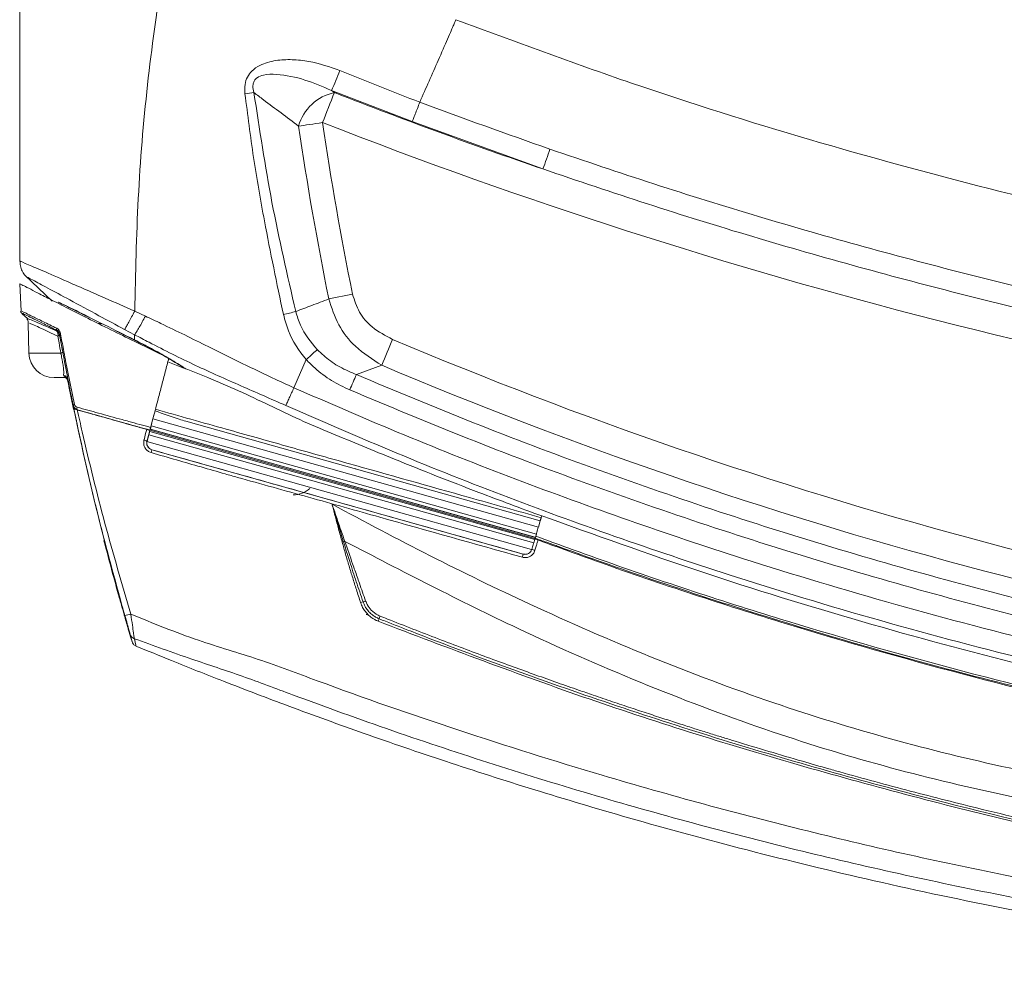
# Model space of a CAD drawing. Units: inches. Extents: x 3 to 116, y 2 to 76.
# Drawn here: x 79 to 83, y 55 to 59 of the extents above; entities that cross this region are included whole.
import ezdxf

# ---------------------------------------------------------------- set-up
doc = ezdxf.new("R2010")
doc.units = ezdxf.units.IN
doc.header["$MEASUREMENT"] = 0

msp = doc.modelspace()

# ---------------------------------------------------------------- linework, layer by layer
at = {"color": 7, "linetype": 'Continuous', "lineweight": 15, "ltscale": 7}
for p, q in [((79.134153, 60.101086), (79.134153, 57.778567)), ((80.497228, 58.527), (80.509548, 58.517876)), ((80.850187, 58.390704), (80.497228, 58.527)), ((81.421909, 58.183663), (80.850187, 58.390705)), ((79.155055, 57.719116), (79.27457, 57.605115)), ((79.134157, 57.681213), (79.138975, 57.561325)), ((79.636198, 57.561728), (79.682652, 57.539989)), ((79.144371, 57.550278), (79.166498, 57.529309)), ((79.145423, 57.551457), (79.144812, 57.551647)), ((79.169982, 57.509323), (79.173415, 57.378207)), ((79.474204, 57.507336), (79.492778, 57.507336)), ((79.632735, 57.436259), (79.552861, 57.476086)), ((79.635738, 57.458607), (79.592113, 57.481618)), ((79.319033, 57.395017), (79.307063, 57.460755)), ((79.307063, 57.460755), (79.30776, 57.456686)), ((79.635558, 57.436272), (79.635725, 57.458524)), ((79.635939, 57.429227), (79.785595, 57.356915)), ((79.321287, 57.382722), (79.319033, 57.395017)), ((79.328635, 57.343682), (79.321287, 57.382722)), ((79.324109, 57.39588), (79.326431, 57.3835)), ((79.333994, 57.344571), (79.372907, 57.153192)), ((80.332372, 57.22703), (80.386727, 57.350211)), ((80.716761, 57.325318), (80.605733, 57.284542)), ((79.283378, 57.271086), (79.332526, 57.271086)), ((79.348462, 57.231542), (79.367975, 57.133531)), ((79.366217, 57.152157), (79.366432, 57.152157)), ((79.370096, 57.134253), (79.369802, 57.134253)), ((79.724928, 57.12583), (79.71568, 57.090547)), ((79.724928, 57.12583), (79.725167, 57.126746)), ((79.71568, 57.090547), (79.703951, 57.045802)), ((79.71568, 57.090547), (81.402118, 56.616861)), ((81.410375, 56.644404), (79.859326, 57.080062)), ((79.701921, 57.036017), (79.698117, 57.021505)), ((79.70256, 57.040999), (79.699521, 57.028901)), ((79.701415, 57.036127), (79.699521, 57.028901)), ((79.701921, 57.036017), (79.701415, 57.036127)), ((81.386468, 56.562861), (79.701921, 57.036017)), ((81.387399, 56.567762), (79.70256, 57.040999)), ((79.703951, 57.045802), (79.702683, 57.040964)), ((79.702683, 57.040964), (81.387399, 56.567762)), ((79.704457, 57.045691), (79.703951, 57.045802)), ((79.703951, 57.045802), (81.388835, 56.572552)), ((79.704457, 57.045691), (79.708261, 57.060203)), ((81.38934, 56.572441), (79.704457, 57.045691)), ((79.708261, 57.060203), (81.393649, 56.586812)), ((79.699485, 57.028764), (79.689849, 56.992085)), ((79.699485, 57.028764), (79.689871, 56.992085)), ((79.698117, 57.021505), (81.38216, 56.54849)), ((79.699521, 57.028901), (79.699485, 57.028764)), ((79.689861, 56.992048), (79.689695, 56.991379)), ((81.372671, 56.518665), (79.689695, 56.991379)), ((79.689849, 56.992085), (79.689871, 56.992085)), ((79.710777, 56.955595), (79.710736, 56.955595)), ((79.710777, 56.955595), (81.336042, 56.499091)), ((80.601646, 56.87339), (80.600401, 56.871909)), ((81.416589, 56.665885), (81.414383, 56.658523)), ((81.416589, 56.665885), (81.4169, 56.666908)), ((81.402118, 56.616861), (81.410375, 56.644404)), ((81.38216, 56.54849), (81.386468, 56.562861)), ((81.385972, 56.563), (81.387399, 56.567762)), ((81.387399, 56.567762), (81.388835, 56.572552)), ((81.38934, 56.572441), (81.388835, 56.572552)), ((81.393649, 56.586812), (81.38934, 56.572441)), ((79.501622, 56.557763), (79.503882, 56.549458)), ((79.501808, 56.557763), (79.501622, 56.557763)), ((81.372671, 56.518665), (81.372886, 56.51935)), ((81.335842, 56.499091), (81.336042, 56.499091)), ((81.335842, 56.499091), (81.343982, 56.498231)), ((81.343955, 56.497973), (81.344153, 56.497973)), ((80.652651, 56.234151), (80.652423, 56.234151))]:
    msp.add_line(p, q, dxfattribs=at)
at = {"color": 7, "linetype": 'Continuous', "lineweight": 15, "ltscale": 49}
for p, q in [((80.589119, 57.636519), (80.485336, 57.615389)), ((79.689871, 56.992085), (79.689861, 56.992048)), ((81.402118, 56.616861), (81.401946, 56.616284))]:
    msp.add_line(p, q, dxfattribs=at)
at = {"color": 8, "linetype": 'Continuous', "lineweight": 15, "ltscale": 7}
for p, q in [((79.173415, 57.378207), (79.312714, 57.378207)), ((79.369035, 57.133729), (79.34352, 57.255662)), ((79.592999, 56.228812), (79.591282, 56.229496)), ((80.651193, 56.234647), (80.649591, 56.235192))]:
    msp.add_line(p, q, dxfattribs=at)
at = {"color": 7, "linetype": 'Continuous', "lineweight": 15, "ltscale": 7, "flags": 128}
msp.add_lwpolyline([(80.457925, 58.386578), (80.443381, 58.384442), (80.428982, 58.382327), (80.414867, 58.380253), (80.401172, 58.37824), (80.388029, 58.376307), (80.375564, 58.374473), (80.363897, 58.372756), (80.353141, 58.371172)], dxfattribs=at)
at = {"color": 7, "linetype": 'Continuous', "lineweight": 15, "ltscale": 49}
for centre, radius, start, end in [((78.854571, 59.26719), 1.801723, 335.743415, 338.746265), ((81.797534, 45.444697), 13.175842, 97.1493446, 97.3212327), ((80.55233, 58.315537), 0.206813, 101.938697, 164.394638), ((100.317683, 50.654034), 21.312021, 158.3468904, 158.7261805), ((88.865976, 79.917486), 22.973315, 248.6696334, 251.0931207), ((94.210037, 60.40545), 14.005423, 188.3517194, 191.490937), ((94.209879, 60.40545), 13.899356, 188.3517194, 191.490937), ((78.490565, 59.280626), 3.129873, 339.483224, 341.170345), ((79.780022, 59.697658), 2.20974, 283.259016, 284.702484), ((79.307573, 57.484194), 0.013214, 166.755433, 208.532861), ((79.281867, 57.451795), 0.026351, 10.696534, 55.659455), ((79.272799, 57.459082), 0.027968, 345.685688, 31.159856), ((79.298536, 57.463633), 0.011547, 276.776173, 323.015605), ((79.204863, 58.054127), 0.602109, 279.772508, 280.232076), ((107.701544, 46.046166), 29.247184, 157.0754164, 157.3159527), ((79.310314, 57.393159), 0.015144, 279.116382, 316.435443), ((79.300472, 57.519589), 0.125947, 278.474961, 280.817256), ((79.312378, 57.45907), 0.076865, 276.656182, 280.534313), ((79.283378, 57.381086), 0.11, 181.5, 270), ((79.317442, 57.42769), 0.08475, 277.589569, 281.262676), ((79.316621, 57.254347), 0.028391, 11.748356, 73.05647), ((64.8618, 63.943866), 17.094386, 336.8281978, 337.0727487), ((79.395602, 57.158198), 0.03, 191.617825, 246.812408), ((79.361686, 57.202586), 0.050653, 275.375923, 282.799042), ((79.673958, 56.974691), 0.023559, 47.586217, 83.387441), ((79.492783, 57.006566), 0.223833, 343.579423, 346.83737), ((80.621239, 56.271065), 0.290856, 104.286255, 105.453826), ((80.2639, 57.388921), 0.883422, 288.859487, 289.273067), ((81.358882, 56.434162), 0.08631, 70.80449, 80.788419), ((79.49388, 57.005166), 1.910219, 344.208186, 344.637189), ((80.688313, 56.094385), 0.202754, 105.150515, 108.361271), ((80.428665, 56.90205), 0.64591, 288.659766, 289.710208), ((79.587602, 56.323769), 0.092795, 273.099131, 289.805263), ((79.068953, 56.881103), 1.766368, 337.89192, 338.294826), ((85.463467, 54.319044), 5.122341, 158.260166, 158.391313), ((79.643834, 56.156143), 0.028471, 196.79858, 250.894888)]:
    msp.add_arc(centre, radius, start, end, dxfattribs=at)
at = {"color": 8, "linetype": 'Continuous', "lineweight": 15, "ltscale": 49}
for centre, radius, start, end in [((88.865615, 79.917462), 23.114243, 248.6696307, 262.6668457), ((88.384659, 75.475863), 19.580995, 247.0972226, 262.7552776), ((88.384888, 75.475861), 19.703867, 247.0972226, 262.8000254), ((79.396903, 57.138253), 0.013524, 165.086441, 214.158105)]:
    msp.add_arc(centre, radius, start, end, dxfattribs=at)
at = {"color": 7, "linetype": 'Continuous', "lineweight": 15, "ltscale": 49}
for centre, major_axis, ratio, start_param, end_param in [((79.716186, 57.090437), (0.007925, 0.030233), 0.01653942, 1.57147343, 3.14226977), ((79.690192, 56.991271), (0.007925, 0.030233), 0.01653942, 0.00067712, 1.54943333), ((79.718889, 56.984478), (0.00361, 0.029782), 0.99994708, 1.45927061, 2.9883882), ((80.329027, 56.867891), (0.0879, 0.066138), 0.99995685, 4.06731812, 4.80224764), ((81.402624, 56.61675), (0.008976, 0.029938), 0.01650572, 1.59129448, 3.14284665), ((81.344154, 56.527973), (0.00361, 0.029782), 0.99994708, 2.9883882, 4.5175058), ((81.373185, 56.518552), (0.008976, 0.029938), 0.01650572, 0.001254, 1.54908973)]:
    msp.add_ellipse(centre, major_axis=major_axis, ratio=ratio, start_param=start_param, end_param=end_param, dxfattribs=at)
at = {"color": 7, "linetype": 'Continuous', "lineweight": 15, "ltscale": 7}
for points, knots in [([(79.636183, 57.561715), (79.639775, 57.726223), (79.646991, 58.056779), (79.687103, 58.549956), (79.733308, 58.876468), (79.75625, 59.038586)], [0, 0, 0, 0, 0.33280536, 0.66872605, 1, 1, 1, 1]), ([(85.915347, 57.627739), (85.864864, 57.633091), (85.545784, 57.666918), (84.96152, 57.760242), (84.163891, 57.909429), (83.371822, 58.093075), (82.586258, 58.308179), (81.80752, 58.552799), (81.296913, 58.742014), (81.041366, 58.836713)], [0, 0, 0, 0, 0.03025096, 0.19120208, 0.35234271, 0.51378535, 0.67554589, 0.83761821, 1, 1, 1, 1]), ([(80.118508, 58.51312), (80.117818, 58.526758), (80.116554, 58.551742), (80.127774, 58.586533), (80.149752, 58.616235), (80.191506, 58.644035), (80.252317, 58.66012), (80.325145, 58.663502), (80.420722, 58.654143), (80.489008, 58.629931), (80.533748, 58.614068)], [0, 0, 0, 0, 0.07880598, 0.14436087, 0.2094793, 0.29486316, 0.44063536, 0.58078641, 0.72534115, 1, 1, 1, 1]), ([(80.497228, 58.527), (80.458767, 58.543641), (80.380716, 58.57741), (80.278968, 58.598601), (80.208137, 58.598698), (80.175455, 58.587341), (80.162908, 58.575498), (80.156411, 58.564978), (80.153831, 58.555589), (80.152678, 58.538725), (80.155407, 58.527561), (80.157721, 58.518098)], [0, 0, 0, 0, 0.30145013, 0.61175553, 0.75787048, 0.83170228, 0.8653828, 0.88158258, 0.91976995, 0.93198915, 1, 1, 1, 1]), ([(80.533748, 58.614068), (80.649899, 58.567066), (80.76605, 58.520063), (80.883309, 58.475948), (80.88331, 58.475947)], [0, 0, 0, 0, 0.99999372, 1, 1, 1, 1]), ([(80.286834, 57.546822), (80.258183, 57.683149), (80.210243, 57.911256), (80.153973, 58.233575), (80.130335, 58.419894), (80.118508, 58.51312)], [0, 0, 0, 0, 0.42599831, 0.71279481, 1, 1, 1, 1]), ([(80.157721, 58.518098), (80.18199, 58.357514), (80.230616, 58.035769), (80.304064, 57.71896), (80.340854, 57.560272)], [0, 0, 0, 0, 0.499103769, 1, 1, 1, 1]), ([(80.353141, 58.371172), (80.30179, 58.409522), (80.236481, 58.458296), (80.171589, 58.507568), (80.157721, 58.518098)], [0, 0, 0, 0, 0.786284977, 1, 1, 1, 1]), ([(80.883311, 58.47595), (80.883312, 58.47595), (81.072257, 58.404926), (81.262596, 58.337684), (81.452935, 58.270442)], [0, 0, 0, 0, 0.0000039, 1, 1, 1, 1]), ([(79.134355, 57.777936), (79.135089, 57.769697), (79.136484, 57.754057), (79.145196, 57.733746), (79.154004, 57.719802), (79.160319, 57.713441), (79.162228, 57.711518)], [0, 0, 0, 0, 0.3344743, 0.63491146, 0.88963891, 1, 1, 1, 1]), ([(79.134846, 57.68085), (79.134618, 57.680976), (79.132401, 57.682195), (79.141157, 57.677703), (79.16235, 57.666816), (79.200515, 57.647236), (79.257556, 57.617907), (79.335095, 57.57849), (79.428928, 57.531248), (79.530607, 57.480664), (79.600868, 57.446353), (79.635939, 57.429227)], [0, 0, 0, 0, 0.0112828, 0.10983124, 0.21068845, 0.31755176, 0.43684022, 0.57729058, 0.71911786, 0.85979548, 1, 1, 1, 1]), ([(79.446653, 57.529387), (79.431732, 57.536892), (79.396023, 57.554852), (79.345493, 57.579899), (79.315881, 57.593937), (79.3008, 57.601086)], [0, 0, 0, 0, 0.26046813, 0.62338086, 1, 1, 1, 1]), ([(79.302303, 57.601086), (79.330263, 57.587804), (79.386086, 57.561288), (79.504664, 57.501409), (79.590874, 57.458496), (79.635547, 57.436259)], [0, 0, 0, 0, 0.325926711, 0.650697719, 1, 1, 1, 1]), ([(80.340854, 57.560272), (80.364094, 57.569087), (80.41228, 57.587364), (80.460416, 57.60583), (80.485336, 57.615389)], [0, 0, 0, 0, 0.48230616, 1, 1, 1, 1]), ([(80.716761, 57.325318), (80.676574, 57.350666), (80.602827, 57.39718), (80.522439, 57.500209), (80.497772, 57.576783), (80.485336, 57.615389)], [0, 0, 0, 0, 0.37255275, 0.68366818, 1, 1, 1, 1]), ([(80.589119, 57.636519), (80.597609, 57.609346), (80.614574, 57.555048), (80.676744, 57.484026), (80.733124, 57.45473), (80.764351, 57.438505)], [0, 0, 0, 0, 0.30888858, 0.61722904, 1, 1, 1, 1]), ([(79.136738, 57.559875), (79.136882, 57.559346), (79.137307, 57.557788), (79.138631, 57.55575), (79.140095, 57.554023), (79.14121, 57.553011), (79.142131, 57.552288), (79.143172, 57.551586), (79.14364, 57.551293), (79.144253, 57.550959), (79.144417, 57.55087)], [0, 0, 0, 0, 0.05155727, 0.15169385, 0.23281066, 0.30120451, 0.38236498, 0.5214659, 0.87217327, 1, 1, 1, 1]), ([(80.340854, 57.560272), (80.346755, 57.539769), (80.364702, 57.477409), (80.406669, 57.427139), (80.434838, 57.393398)], [0, 0, 0, 0, 0.328777511, 1, 1, 1, 1]), ([(79.164248, 57.528327), (79.165666, 57.526014), (79.168882, 57.520771), (79.170602, 57.514174), (79.169919, 57.510627), (79.169892, 57.510483)], [0, 0, 0, 0, 0.43085985, 0.97697912, 1, 1, 1, 1]), ([(79.682733, 57.539929), (79.70553, 57.529252), (79.763713, 57.502003), (79.855488, 57.457498), (79.985522, 57.39304), (80.141834, 57.315504), (80.26925, 57.255068), (80.332371, 57.227031), (80.332372, 57.22703)], [0, 0, 0, 0, 0.103268745, 0.263564756, 0.42466128, 0.717550944, 0.99999678, 1, 1, 1, 1]), ([(80.386727, 57.350211), (80.386727, 57.350212), (80.354585, 57.387577), (80.312727, 57.451271), (80.293325, 57.522868), (80.286834, 57.546822)], [0, 0, 0, 0, 0.000010631, 0.665422062, 1, 1, 1, 1]), ([(79.29471, 57.487222), (79.295291, 57.486923), (79.297018, 57.486034), (79.299837, 57.484056), (79.304274, 57.479826), (79.307097, 57.475388), (79.308581, 57.472075), (79.308582, 57.472075)], [0, 0, 0, 0, 0.10596351, 0.31504558, 0.52938461, 0.99990095, 1, 1, 1, 1]), ([(79.307063, 57.460755), (79.306479, 57.46329), (79.305511, 57.467485), (79.303077, 57.471885), (79.300597, 57.475017), (79.298665, 57.476545), (79.296884, 57.4775), (79.296332, 57.477729), (79.295963, 57.477882)], [0, 0, 0, 0, 0.32655765, 0.54062121, 0.63968776, 0.88798722, 0.92516973, 1, 1, 1, 1]), ([(79.296732, 57.473553), (79.296526, 57.474713), (79.296272, 57.476147), (79.296013, 57.477603), (79.295963, 57.477882)], [0, 0, 0, 0, 0.80860237, 1, 1, 1, 1]), ([(79.308582, 57.472075), (79.308582, 57.472074), (79.308583, 57.472072), (79.309242, 57.470848), (79.310229, 57.468074), (79.311261, 57.464544), (79.311679, 57.462333), (79.311819, 57.461594)], [0, 0, 0, 0, 0.00021299, 0.00066844, 0.39207144, 0.79668859, 1, 1, 1, 1]), ([(79.312714, 57.378207), (79.310097, 57.393136), (79.305776, 57.417787), (79.301561, 57.442443), (79.299899, 57.452167)], [0, 0, 0, 0, 0.60562907, 1, 1, 1, 1]), ([(79.30776, 57.456686), (79.308693, 57.451519), (79.310559, 57.441185), (79.313742, 57.423721), (79.316568, 57.408332), (79.318461, 57.39811), (79.319033, 57.395017)], [0, 0, 0, 0, 0.25132698, 0.50265467, 0.8495474, 1, 1, 1, 1]), ([(79.311819, 57.461594), (79.313837, 57.450636), (79.317871, 57.42872), (79.32203, 57.406827), (79.324109, 57.39588)], [0, 0, 0, 0, 0.49999407, 1, 1, 1, 1]), ([(79.851933, 57.312168), (79.847123, 57.315495), (79.822951, 57.332214), (79.77121, 57.362679), (79.702294, 57.401008), (79.65474, 57.425122), (79.632748, 57.436274)], [0, 0, 0, 0, 0.078581265, 0.394894123, 0.720155904, 1, 1, 1, 1]), ([(79.635558, 57.436274), (79.660322, 57.42369), (79.710577, 57.398152), (79.781304, 57.358343), (79.831302, 57.328528), (79.854056, 57.312513), (79.857882, 57.30982)], [0, 0, 0, 0, 0.30948361, 0.62806949, 0.93746929, 1, 1, 1, 1]), ([(80.297516, 57.148914), (80.231655, 57.177879), (80.0979, 57.236703), (79.898974, 57.324039), (79.746263, 57.400866), (79.656803, 57.447497), (79.635726, 57.458524), (79.635725, 57.458524)], [0, 0, 0, 0, 0.29088803, 0.59075648, 0.90360627, 0.99999681, 1, 1, 1, 1]), ([(79.326431, 57.3835), (79.327643, 57.377003), (79.330068, 57.364008), (79.332685, 57.351051), (79.333994, 57.344571)], [0, 0, 0, 0, 0.49996987, 1, 1, 1, 1]), ([(80.434838, 57.393397), (80.453346, 57.376239), (80.491, 57.341331), (80.550514, 57.30714), (80.590157, 57.290917), (80.605733, 57.284542)], [0, 0, 0, 0, 0.36982394, 0.75238508, 1, 1, 1, 1]), ([(79.324895, 57.281506), (79.325313, 57.286475), (79.326033, 57.295013), (79.323728, 57.318035), (79.320799, 57.336852), (79.31762, 57.354585), (79.315174, 57.366891), (79.313084, 57.376505), (79.312714, 57.378207)], [0, 0, 0, 0, 0.32451638, 0.5575868, 0.73612131, 0.78552421, 0.96202561, 1, 1, 1, 1]), ([(79.366432, 57.152157), (79.359945, 57.184036), (79.346972, 57.247798), (79.334747, 57.311719), (79.328635, 57.343682)], [0, 0, 0, 0, 0.49997483, 1, 1, 1, 1]), ([(79.328635, 57.343682), (79.32973, 57.337874), (79.331958, 57.326056), (79.335028, 57.309843), (79.337821, 57.295117), (79.340443, 57.281286), (79.342767, 57.268995), (79.343862, 57.263109), (79.344417, 57.260128)], [0, 0, 0, 0, 0.14243199, 0.28984568, 0.44041081, 0.5952029, 0.79495147, 1, 1, 1, 1]), ([(79.725167, 57.126746), (79.729638, 57.143772), (79.739315, 57.180624), (79.754227, 57.237421), (79.769896, 57.297115), (79.780358, 57.336982), (79.78559, 57.356917)], [0, 0, 0, 0, 0.22247982, 0.48154194, 0.74074678, 1, 1, 1, 1]), ([(79.781084, 57.340138), (79.839682, 57.317458), (79.94482, 57.276764), (80.090402, 57.214151), (80.223531, 57.151509), (80.35796, 57.085714), (80.541848, 57.009295), (80.802277, 56.901217), (81.109239, 56.780244), (81.324915, 56.699995), (81.416589, 56.665885)], [0, 0, 0, 0, 0.10635776, 0.19083052, 0.27538809, 0.35891113, 0.44309713, 0.61154392, 0.83488621, 1, 1, 1, 1]), ([(80.577167, 57.217404), (80.550146, 57.230247), (80.495418, 57.25626), (80.432558, 57.303329), (80.398365, 57.337217), (80.386727, 57.35021), (80.386727, 57.35021)], [0, 0, 0, 0, 0.38320819, 0.77617755, 0.9999899, 1, 1, 1, 1]), ([(79.332359, 57.27187), (79.332265, 57.271897), (79.331858, 57.272011), (79.334025, 57.271128), (79.338139, 57.26749), (79.34227, 57.26181), (79.342835, 57.257129), (79.343025, 57.255553)], [0, 0, 0, 0, 0.06819055, 0.29741897, 0.55442892, 0.84998884, 1, 1, 1, 1]), ([(79.336717, 57.272855), (79.336739, 57.272857), (79.336801, 57.272862), (79.340197, 57.269956), (79.343653, 57.264982), (79.343922, 57.260983), (79.343991, 57.259948)], [0, 0, 0, 0, 0.18786931, 0.52966681, 0.87824934, 1, 1, 1, 1]), ([(79.344417, 57.260128), (79.348159, 57.241277), (79.355309, 57.205254), (79.362695, 57.169297), (79.366217, 57.152157)], [0, 0, 0, 0, 0.52329337, 1, 1, 1, 1]), ([(79.387723, 57.129316), (79.385509, 57.130102), (79.380638, 57.131831), (79.374237, 57.136848), (79.368907, 57.143783), (79.367264, 57.149342), (79.366432, 57.152157)], [0, 0, 0, 0, 0.21868345, 0.48107187, 0.73728577, 1, 1, 1, 1]), ([(79.369802, 57.134253), (79.369821, 57.13413), (79.369857, 57.133903), (79.370272, 57.131828), (79.370891, 57.128794), (79.371609, 57.125314), (79.372089, 57.123003), (79.372302, 57.121979)], [0, 0, 0, 0, 0.24426883, 0.45009961, 0.65661965, 0.84787114, 1, 1, 1, 1]), ([(79.592619, 56.23111), (79.556022, 56.36369), (79.482827, 56.628852), (79.412729, 56.931193), (79.37726, 57.100134), (79.370096, 57.134253)], [0, 0, 0, 0, 0.44383671, 0.88767649, 1, 1, 1, 1]), ([(79.370096, 57.134253), (79.370403, 57.13417), (79.371015, 57.134004), (79.375634, 57.132715), (79.380734, 57.131288), (79.384149, 57.130331), (79.384949, 57.130106)], [0, 0, 0, 0, 0.29774071, 0.59508941, 0.90514001, 1, 1, 1, 1]), ([(79.583482, 56.262476), (79.571094, 56.30671), (79.512672, 56.515313), (79.443914, 56.792017), (79.390417, 57.035309), (79.374382, 57.112026), (79.372302, 57.121979)], [0, 0, 0, 0, 0.15573059, 0.73440955, 0.96554481, 1, 1, 1, 1]), ([(79.372907, 57.153192), (79.373341, 57.151777), (79.37421, 57.148939), (79.376985, 57.145459), (79.380267, 57.142975), (79.382706, 57.142126), (79.383835, 57.141733)], [0, 0, 0, 0, 0.24966687, 0.5007133, 0.76879098, 1, 1, 1, 1]), ([(79.383835, 57.141733), (79.414826, 57.133144), (79.477689, 57.11572), (79.55576, 57.094262), (79.632084, 57.073415), (79.673894, 57.062056), (79.705894, 57.053362)], [0, 0, 0, 0, 0.3093173, 0.62742559, 0.71484746, 1, 1, 1, 1]), ([(79.384949, 57.130106), (79.392091, 57.098124), (79.429261, 56.931675), (79.502998, 56.632341), (79.580368, 56.368401), (79.619044, 56.236463)], [0, 0, 0, 0, 0.10630495, 0.55325899, 1, 1, 1, 1]), ([(79.384949, 57.130106), (79.401047, 57.125594), (79.438578, 57.115073), (79.509947, 57.095056), (79.595442, 57.071066), (79.658795, 57.053276), (79.688541, 57.044923)], [0, 0, 0, 0, 0.17192069, 0.40080573, 0.71865751, 1, 1, 1, 1]), ([(79.38749, 57.129316), (79.393816, 57.127543), (79.427236, 57.118177), (79.477623, 57.104048), (79.531552, 57.088936), (79.591883, 57.07201), (79.645682, 57.056909), (79.68365, 57.046244), (79.690885, 57.044212)], [0, 0, 0, 0, 0.06766783, 0.35746827, 0.50315094, 0.65052126, 0.93341182, 1, 1, 1, 1]), ([(79.702591, 57.040964), (79.682237, 57.046681), (79.641355, 57.058162), (79.567311, 57.078948), (79.480396, 57.103336), (79.418894, 57.120577), (79.387723, 57.129316)], [0, 0, 0, 0, 0.18586197, 0.37332079, 0.6823864, 1, 1, 1, 1]), ([(79.705894, 57.053362), (79.708193, 57.062115), (79.714612, 57.086555), (79.721041, 57.111034), (79.725167, 57.126746)], [0, 0, 0, 0, 0.35815434, 1, 1, 1, 1]), ([(79.859326, 57.080062), (79.849744, 57.082927), (79.80439, 57.096487), (79.759966, 57.112891), (79.724928, 57.12583)], [0, 0, 0, 0, 0.21128926, 1, 1, 1, 1]), ([(79.726702, 57.132621), (79.778739, 57.118), (79.883479, 57.088573), (80.028338, 57.047848), (80.167003, 57.008873), (80.345607, 56.958695), (80.657017, 56.871242), (81.028556, 56.766887), (81.309844, 56.687884), (81.414383, 56.658523)], [0, 0, 0, 0, 0.09232149, 0.18582509, 0.26418767, 0.34241852, 0.50225197, 0.81501665, 1, 1, 1, 1]), ([(79.676671, 56.998093), (79.679095, 57.007658), (79.683047, 57.023258), (79.687008, 57.038879), (79.688541, 57.044923)], [0, 0, 0, 0, 0.61307875, 1, 1, 1, 1]), ([(79.688541, 57.044923), (79.690145, 57.044473), (79.693352, 57.043573), (79.697591, 57.042385), (79.700794, 57.041489), (79.702182, 57.041103), (79.702498, 57.041016), (79.70256, 57.040999)], [0, 0, 0, 0, 0.234643578, 0.469255928, 0.704846247, 0.942997564, 1, 1, 1, 1]), ([(79.705894, 57.053362), (79.705475, 57.051771), (79.704638, 57.048589), (79.703595, 57.044653), (79.702867, 57.041933), (79.702614, 57.04102), (79.702594, 57.040973), (79.702591, 57.040964)], [0, 0, 0, 0, 0.23680131, 0.47360338, 0.71038515, 0.94713237, 1, 1, 1, 1]), ([(79.707487, 56.943291), (79.704714, 56.944276), (79.697259, 56.946924), (79.68682, 56.955138), (79.678434, 56.967898), (79.674354, 56.982973), (79.675899, 56.993055), (79.676671, 56.998093)], [0, 0, 0, 0, 0.12660816, 0.34034838, 0.55806856, 0.77916394, 1, 1, 1, 1]), ([(79.689849, 56.992085), (79.689308, 56.988729), (79.688231, 56.982036), (79.690978, 56.971955), (79.696692, 56.963436), (79.703803, 56.957995), (79.708853, 56.956247), (79.710736, 56.955595)], [0, 0, 0, 0, 0.22174634, 0.44226021, 0.65910967, 0.87295005, 1, 1, 1, 1]), ([(79.710736, 56.955595), (79.774434, 56.937702), (79.902775, 56.901649), (80.078147, 56.852352), (80.244289, 56.805663), (80.451773, 56.74739), (80.815503, 56.645234), (81.127721, 56.557544), (81.335842, 56.499091)], [0, 0, 0, 0, 0.117101959, 0.235940602, 0.330215429, 0.425546329, 0.617074635, 1, 1, 1, 1]), ([(81.332002, 56.485314), (81.124176, 56.543641), (80.812449, 56.631129), (80.44919, 56.73366), (80.240374, 56.791565), (80.118937, 56.825369), (79.979216, 56.864893), (79.85417, 56.900968), (79.744914, 56.932492), (79.707487, 56.943291)], [0, 0, 0, 0, 0.3823769, 0.57354601, 0.66915318, 0.76566275, 0.79873058, 0.9310525, 1, 1, 1, 1]), ([(80.499767, 56.716994), (80.50007, 56.716086), (80.50124, 56.712578), (80.50918, 56.688836), (80.527215, 56.635678), (80.544885, 56.58527), (80.555492, 56.55501)], [0, 0, 0, 0, 0.01677276, 0.06479589, 0.43859024, 1, 1, 1, 1]), ([(80.499767, 56.716994), (80.642196, 56.641035), (80.927051, 56.489119), (81.390705, 56.264912), (81.890478, 56.045751), (82.4172, 55.84785), (82.941837, 55.686392), (83.46146, 55.558905), (83.960449, 55.465301), (84.436446, 55.402448), (84.887838, 55.365217), (85.189637, 55.361417), (85.340478, 55.359518)], [0, 0, 0, 0, 0.09526627, 0.19052982, 0.30390126, 0.41725345, 0.52242875, 0.62769455, 0.73287955, 0.8219041, 0.91098714, 1, 1, 1, 1]), ([(80.543737, 56.551406), (80.538429, 56.570661), (80.528322, 56.607333), (80.513943, 56.661567), (80.504683, 56.697531), (80.500013, 56.716021), (80.499767, 56.716994)], [0, 0, 0, 0, 0.34975306, 0.66608569, 0.98243724, 1, 1, 1, 1]), ([(80.499767, 56.716994), (80.500048, 56.716029), (80.502054, 56.70914), (80.515308, 56.6639), (80.531583, 56.61017), (80.546485, 56.562467), (80.549465, 56.552927)], [0, 0, 0, 0, 0.017587065, 0.125597369, 0.825123842, 1, 1, 1, 1]), ([(81.413215, 56.654622), (81.412767, 56.653119), (81.411871, 56.650114), (81.410871, 56.646734), (81.410285, 56.644728), (81.410228, 56.644503), (81.410203, 56.644404)], [0, 0, 0, 0, 0.263971, 0.52794322, 0.7918859, 1, 1, 1, 1]), ([(81.416892, 56.666882), (81.416331, 56.665009), (81.415207, 56.661263), (81.413981, 56.657176), (81.413317, 56.654962), (81.413215, 56.654622)], [0, 0, 0, 0, 0.45835425, 0.91670857, 1, 1, 1, 1]), ([(81.414383, 56.658523), (81.414187, 56.657869), (81.413791, 56.656547), (81.413408, 56.655268), (81.413215, 56.654622)], [0, 0, 0, 0, 0.495236091, 1, 1, 1, 1]), ([(81.416901, 56.666908), (81.648342, 56.583675), (82.111048, 56.417272), (82.815969, 56.200289), (83.459419, 56.026471), (84.039093, 55.888621), (84.382203, 55.818926), (84.553768, 55.784076)], [0, 0, 0, 0, 0.22615988, 0.45214759, 0.67803993, 0.83901118, 1, 1, 1, 1]), ([(84.527457, 55.683846), (84.362757, 55.717368), (83.936949, 55.804035), (83.255725, 55.970337), (82.466478, 56.194649), (81.84475, 56.398622), (81.480681, 56.531646), (81.386615, 56.566016)], [0, 0, 0, 0, 0.15439405, 0.39916446, 0.64393409, 0.90800178, 1, 1, 1, 1]), ([(81.401455, 56.563022), (81.40002, 56.558237), (81.397151, 56.548666), (81.392419, 56.532883), (81.389123, 56.521885), (81.38726, 56.515673)], [0, 0, 0, 0, 0.30318632, 0.60637291, 1, 1, 1, 1]), ([(81.387723, 56.567616), (81.387797, 56.567595), (81.388073, 56.567515), (81.389489, 56.567115), (81.390736, 56.566763), (81.390931, 56.566708)], [0, 0, 0, 0, 0.2352228, 0.88054581, 1, 1, 1, 1]), ([(81.390187, 56.577844), (81.484443, 56.543414), (81.848543, 56.410413), (82.469949, 56.206563), (83.258699, 55.982324), (83.939737, 55.81597), (84.365731, 55.729221), (84.530577, 55.695652)], [0, 0, 0, 0, 0.09219287, 0.356134, 0.60060031, 0.84544464, 1, 1, 1, 1]), ([(81.390931, 56.566708), (81.391489, 56.566537), (81.392621, 56.566189), (81.394603, 56.565452), (81.396768, 56.564637), (81.398682, 56.563941), (81.400264, 56.563402), (81.401057, 56.563149), (81.401455, 56.563022)], [0, 0, 0, 0, 0.1974789, 0.40083197, 0.59825795, 0.8013203, 0.90029992, 1, 1, 1, 1]), ([(81.469253, 56.540091), (81.464136, 56.541942), (81.4539, 56.545645), (81.435108, 56.55213), (81.417624, 56.557922), (81.40525, 56.561825), (81.401455, 56.563022)], [0, 0, 0, 0, 0.228087973, 0.456206476, 0.833184238, 1, 1, 1, 1]), ([(79.505369, 56.544146), (79.504938, 56.545812), (79.504074, 56.54915), (79.502945, 56.553488), (79.502167, 56.556457), (79.501848, 56.557644), (79.501818, 56.557734), (79.501808, 56.557763)], [0, 0, 0, 0, 0.24002597, 0.48080717, 0.70350315, 0.90690969, 1, 1, 1, 1]), ([(79.505369, 56.544146), (79.5183, 56.494868), (79.538291, 56.418677), (79.564156, 56.324889), (79.576754, 56.280298), (79.581792, 56.262465)], [0, 0, 0, 0, 0.5235433, 0.80946004, 1, 1, 1, 1]), ([(79.505878, 56.544093), (79.505877, 56.544093), (79.505708, 56.54411), (79.505538, 56.544128), (79.505369, 56.544146)], [0, 0, 0, 0, 0.00433828, 1, 1, 1, 1]), ([(80.624444, 56.286816), (80.618254, 56.305807), (80.606468, 56.341965), (80.589656, 56.395476), (80.573835, 56.447291), (80.558439, 56.499245), (80.548638, 56.534018), (80.543737, 56.551406)], [0, 0, 0, 0, 0.21660825, 0.41241728, 0.60824006, 0.80411018, 1, 1, 1, 1]), ([(80.549465, 56.552927), (80.551273, 56.547163), (80.560311, 56.518341), (80.578816, 56.46002), (80.605455, 56.378112), (80.625366, 56.319433), (80.635323, 56.290092)], [0, 0, 0, 0, 0.06554074, 0.32770467, 0.66383661, 1, 1, 1, 1]), ([(85.300984, 55.25495), (85.078622, 55.260134), (84.63396, 55.270499), (84.011552, 55.338699), (83.436557, 55.441112), (82.909242, 55.568435), (82.377785, 55.731978), (81.845509, 55.934265), (81.230417, 56.204503), (80.806736, 56.424532), (80.555492, 56.55501)], [0, 0, 0, 0, 0.13408526, 0.2681331, 0.377077, 0.48612025, 0.5950578, 0.71217728, 0.82931986, 1, 1, 1, 1]), ([(80.555492, 56.55501), (80.566842, 56.522206), (80.581462, 56.479953), (80.602609, 56.418798), (80.621479, 56.364551), (80.637335, 56.319843), (80.646507, 56.293983)], [0, 0, 0, 0, 0.376702249, 0.485211729, 0.702230004, 1, 1, 1, 1]), ([(81.469253, 56.540091), (81.476289, 56.537521), (81.648274, 56.474693), (81.98696, 56.356327), (82.656036, 56.142445), (83.471855, 55.913355), (84.128159, 55.772443), (84.441043, 55.705266)], [0, 0, 0, 0, 0.00727372, 0.17779232, 0.3483113, 0.68931641, 1, 1, 1, 1]), ([(81.38726, 56.515673), (81.386201, 56.512791), (81.3834, 56.505173), (81.374953, 56.494667), (81.36207, 56.48645), (81.347003, 56.482644), (81.337003, 56.484424), (81.332002, 56.485314)], [0, 0, 0, 0, 0.13209206, 0.34923104, 0.56618591, 0.78306356, 1, 1, 1, 1]), ([(79.591282, 56.229496), (79.590946, 56.230633), (79.590275, 56.232901), (79.588106, 56.240382), (79.585227, 56.250396), (79.582925, 56.258484), (79.581792, 56.262465)], [0, 0, 0, 0, 0.21201434, 0.42290662, 0.7159653, 1, 1, 1, 1]), ([(79.583482, 56.262476), (79.584871, 56.257585), (79.587362, 56.248808), (79.590314, 56.238398), (79.5921, 56.232077), (79.592615, 56.230217), (79.592825, 56.229458)], [0, 0, 0, 0, 0.34781314, 0.62411204, 0.84637582, 1, 1, 1, 1]), ([(80.70112, 56.205426), (80.697082, 56.207163), (80.688963, 56.210655), (80.675038, 56.21887), (80.659743, 56.230715), (80.644809, 56.247147), (80.63247, 56.265935), (80.627145, 56.27979), (80.624444, 56.286816)], [0, 0, 0, 0, 0.11417358, 0.22951297, 0.41935295, 0.61472103, 0.80460429, 1, 1, 1, 1]), ([(80.635323, 56.290092), (80.63711, 56.285407), (80.640711, 56.275966), (80.649118, 56.261325), (80.66062, 56.246428), (80.674884, 56.233427), (80.689987, 56.223205), (80.700263, 56.218631), (80.70545, 56.216322)], [0, 0, 0, 0, 0.143198526, 0.288625309, 0.481027991, 0.679012665, 0.837949253, 1, 1, 1, 1]), ([(80.646507, 56.293983), (80.648635, 56.288766), (80.654585, 56.274188), (80.671602, 56.251306), (80.692619, 56.235377), (80.707047, 56.229156), (80.710085, 56.227846)], [0, 0, 0, 0, 0.1789774, 0.50017657, 0.89478832, 1, 1, 1, 1]), ([(79.590266, 56.232116), (79.592931, 56.222857), (79.598739, 56.202685), (79.606239, 56.177063), (79.612204, 56.15693), (79.614077, 56.150748), (79.615017, 56.14765)], [0, 0, 0, 0, 0.257335, 0.56063052, 0.77982739, 1, 1, 1, 1]), ([(79.592825, 56.229458), (79.595037, 56.221335), (79.599999, 56.203114), (79.601045, 56.198105), (79.597803, 56.207932), (79.593295, 56.22284), (79.591282, 56.229496)], [0, 0, 0, 0, 0.24875574, 0.55804761, 0.8026815, 1, 1, 1, 1]), ([(79.616578, 56.147914), (79.616133, 56.149479), (79.614895, 56.153838), (79.610628, 56.168606), (79.602945, 56.195159), (79.596356, 56.2181), (79.592619, 56.23111)], [0, 0, 0, 0, 0.12749734, 0.35526513, 0.63436033, 1, 1, 1, 1]), ([(79.619044, 56.236463), (79.717043, 56.196463), (79.899825, 56.121857), (80.177726, 56.042158), (80.553373, 55.89924), (81.053498, 55.725632), (81.76745, 55.501273), (82.573049, 55.282548), (83.472345, 55.082058), (84.255747, 54.94589), (84.92391, 54.854003), (85.290745, 54.81658), (85.474234, 54.797862)], [0, 0, 0, 0, 0.05245381, 0.09783335, 0.14322704, 0.25172672, 0.36035003, 0.5143232, 0.66556803, 0.81713791, 0.90853358, 1, 1, 1, 1]), ([(79.619044, 56.236463), (79.621389, 56.219646), (79.625573, 56.189637), (79.630541, 56.155577), (79.633336, 56.136817), (79.634201, 56.13126), (79.634515, 56.12924)], [0, 0, 0, 0, 0.35436609, 0.63230245, 0.86630834, 1, 1, 1, 1]), ([(80.648248, 56.235647), (80.648409, 56.235596), (80.64982, 56.235155), (80.6512, 56.234623), (80.652423, 56.234151)], [0, 0, 0, 0, 0.11379853, 1, 1, 1, 1]), ([(80.710085, 56.227846), (80.720634, 56.223646), (80.768395, 56.204628), (80.85309, 56.171322), (80.963502, 56.128625), (81.071933, 56.087419), (81.147211, 56.059296), (81.220363, 56.032224), (81.29117, 56.006259), (81.390116, 55.970569), (81.485423, 55.936741), (81.569025, 55.907529), (81.649011, 55.879947), (81.72529, 55.853976), (81.805725, 55.82698), (81.881995, 55.801731), (81.954088, 55.778179), (82.022019, 55.756263), (82.069556, 55.74111), (82.114112, 55.727004), (82.155759, 55.713904), (82.210914, 55.696738), (82.344119, 55.655694), (82.497599, 55.609939), (82.643971, 55.568044), (82.794573, 55.525565), (83.009729, 55.466957), (83.284217, 55.396998), (83.473171, 55.351552), (83.577034, 55.327305), (83.632138, 55.314602), (83.691192, 55.301172), (83.754452, 55.286996), (83.822187, 55.272058), (83.894692, 55.256342), (83.972285, 55.239836), (84.055316, 55.22253), (84.144177, 55.204415), (84.239307, 55.185485), (84.341209, 55.165736), (84.450471, 55.145163), (84.567803, 55.12377), (84.669874, 55.10577), (84.732947, 55.09501), (84.754006, 55.091418)], [0, 0, 0, 0, 0.008093986, 0.036646615, 0.064875092, 0.092480675, 0.119334333, 0.122158995, 0.148083204, 0.17309545, 0.197140257, 0.220174666, 0.236224197, 0.257452745, 0.277615109, 0.296705037, 0.314723561, 0.331679064, 0.347587014, 0.350289727, 0.364994551, 0.378708801, 0.391467062, 0.464354939, 0.49286871, 0.499997122, 0.575899296, 0.651821853, 0.701910519, 0.714432516, 0.727850555, 0.74222104, 0.757603801, 0.774062637, 0.79166609, 0.810488508, 0.830611517, 0.85212605, 0.875134902, 0.899753579, 0.926117428, 0.954389557, 0.984771558, 1, 1, 1, 1]), ([(84.750043, 55.06853), (84.730339, 55.071948), (84.631817, 55.089039), (84.218541, 55.164206), (83.505994, 55.315175), (82.561617, 55.563552), (81.6213, 55.855916), (81.007786, 56.088946), (80.70112, 56.205426)], [0, 0, 0, 0, 0.01424206, 0.07121115, 0.29914564, 0.53272146, 0.76643034, 1, 1, 1, 1]), ([(80.70545, 56.216322), (80.714745, 56.212632), (80.761217, 56.194184), (80.956728, 56.1175), (81.444037, 55.93459), (82.203726, 55.679823), (83.086746, 55.43068), (83.93654, 55.228922), (84.480163, 55.129314), (84.751975, 55.07951)], [0, 0, 0, 0, 0.00712493, 0.03562477, 0.14963165, 0.3779547, 0.60627668, 0.80313788, 1, 1, 1, 1]), ([(79.615017, 56.14765), (79.619191, 56.134292), (79.626323, 56.111467), (79.625266, 56.11689), (79.619502, 56.137472), (79.616578, 56.147914)], [0, 0, 0, 0, 0.41012172, 0.70072784, 1, 1, 1, 1]), ([(79.615228, 56.146996), (79.615787, 56.14516), (79.619554, 56.132789), (79.622542, 56.123458), (79.624826, 56.116556), (79.625714, 56.114124), (79.62665, 56.111827), (79.628188, 56.108825), (79.630864, 56.104938), (79.635006, 56.100496), (79.639074, 56.098412), (79.641038, 56.097407)], [0, 0, 0, 0, 0.075808285, 0.510765624, 0.728638458, 0.846511994, 0.896443495, 0.921942435, 0.942264585, 0.972131642, 1, 1, 1, 1]), ([(85.379377, 54.72058), (85.040171, 54.758526), (84.396462, 54.830537), (83.455686, 54.995253), (82.551709, 55.19343), (81.653474, 55.43529), (80.911227, 55.671594), (80.398834, 55.856333), (80.107491, 55.966506), (79.874723, 56.042196), (79.71805, 56.098969), (79.634515, 56.12924)], [0, 0, 0, 0, 0.17253144, 0.32741193, 0.48261963, 0.64029902, 0.79755428, 0.87628962, 0.91566803, 0.95503548, 1, 1, 1, 1]), ([(79.641217, 56.097194), (79.693144, 56.075796), (79.820577, 56.023284), (80.043558, 55.935091), (80.324325, 55.828101), (80.6479, 55.710813), (81.004703, 55.588791), (81.38991, 55.465354), (81.829336, 55.334489), (82.325486, 55.199724), (82.879503, 55.06554), (83.466288, 54.94122), (84.085443, 54.830161), (84.725412, 54.734595), (85.160794, 54.688511), (85.377661, 54.665557)], [0, 0, 0, 0, 0.02839443, 0.06968225, 0.12122735, 0.18029656, 0.24368075, 0.31186528, 0.38478967, 0.47547086, 0.57176451, 0.67295043, 0.77867211, 0.88975461, 1, 1, 1, 1])]:
    msp.add_open_spline(points, degree=3, knots=knots, dxfattribs=at)
at = {"color": 8, "linetype": 'Continuous', "lineweight": 15, "ltscale": 7}
for points, knots in [([(80.88331, 58.475949), (80.896885, 58.506726), (80.923968, 58.568129), (80.967461, 58.666854), (81.00684, 58.756631), (81.036014, 58.823584), (81.039563, 58.832294), (81.041336, 58.836644)], [0, 0, 0, 0, 0.17747629, 0.35407994, 0.5695114, 0.78499854, 1, 1, 1, 1]), ([(81.452935, 58.270442), (81.604393, 58.219144), (82.058754, 58.065253), (82.825936, 57.836908), (83.679329, 57.620815), (84.462377, 57.453926), (85.172468, 57.329419), (85.657284, 57.253741), (85.906021, 57.225907), (85.915347, 57.224864)], [0, 0, 0, 0, 0.10449113, 0.31346553, 0.52282828, 0.67955819, 0.83646006, 0.9938685, 1, 1, 1, 1]), ([(85.915347, 57.132962), (85.903492, 57.134289), (85.651943, 57.16245), (85.162529, 57.238734), (84.448069, 57.36398), (83.660143, 57.531731), (82.801669, 57.748717), (82.031004, 57.977637), (81.57403, 58.132208), (81.421909, 58.183663)], [0, 0, 0, 0, 0.00774118, 0.16426513, 0.32127954, 0.47846269, 0.6869285, 0.89578268, 1, 1, 1, 1]), ([(79.138781, 57.778576), (79.137451, 57.779169), (79.131561, 57.781796), (79.16643, 57.767009), (79.241099, 57.735187), (79.336576, 57.693484), (79.428294, 57.653106), (79.52136, 57.612046), (79.592465, 57.580867), (79.636183, 57.561696)], [0, 0, 0, 0, 0.05297908, 0.23454681, 0.41679914, 0.61084546, 0.71716565, 0.82610175, 1, 1, 1, 1]), ([(79.592111, 57.481615), (79.554293, 57.501894), (79.470224, 57.546975), (79.353068, 57.610386), (79.252909, 57.664516), (79.187568, 57.699474), (79.156532, 57.716115), (79.16189, 57.713097), (79.163147, 57.712389)], [0, 0, 0, 0, 0.17626143, 0.3918312, 0.58473439, 0.76516333, 0.94490959, 1, 1, 1, 1]), ([(79.141457, 57.561374), (79.140675, 57.561906), (79.138568, 57.563338), (79.179501, 57.543347), (79.234816, 57.516437), (79.274539, 57.497061), (79.29471, 57.487222)], [0, 0, 0, 0, 0.20750324, 0.5590418, 0.77609269, 1, 1, 1, 1]), ([(79.295963, 57.477882), (79.276445, 57.487498), (79.237429, 57.506719), (79.182926, 57.533515), (79.142559, 57.55337), (79.144645, 57.551977), (79.145423, 57.551457)], [0, 0, 0, 0, 0.22062332, 0.44100862, 0.79154861, 1, 1, 1, 1]), ([(79.166937, 57.529772), (79.166525, 57.529983), (79.165449, 57.530534), (79.212532, 57.511552), (79.269829, 57.485694), (79.296732, 57.473553)], [0, 0, 0, 0, 0.24796807, 0.64689233, 1, 1, 1, 1]), ([(79.299899, 57.452167), (79.274133, 57.464516), (79.219238, 57.490828), (79.173875, 57.510256), (79.174925, 57.509686), (79.175328, 57.509467)], [0, 0, 0, 0, 0.35254199, 0.75108712, 1, 1, 1, 1]), ([(79.336794, 57.272534), (79.336494, 57.272567), (79.335747, 57.272649), (79.331867, 57.273868), (79.325697, 57.276642), (79.325167, 57.279855), (79.324895, 57.281506)], [0, 0, 0, 0, 0.03014958, 0.07522082, 0.52470338, 1, 1, 1, 1]), ([(80.605733, 57.284542), (80.776039, 57.213343), (81.116785, 57.070888), (81.635707, 56.875268), (82.160181, 56.692997), (82.687501, 56.526487), (83.216611, 56.375404), (83.747204, 56.239696), (84.281879, 56.118464), (84.842835, 56.008048), (85.387332, 55.915452), (85.753474, 55.86816), (85.915347, 55.847252)], [0, 0, 0, 0, 0.10033971, 0.20075806, 0.30141365, 0.40214863, 0.50132716, 0.60050568, 0.69983629, 0.79931956, 0.91127811, 1, 1, 1, 1]), ([(80.332372, 57.22703), (80.492945, 57.157212), (80.814091, 57.017575), (81.302853, 56.824952), (81.796348, 56.644961), (82.350162, 56.459752), (82.96572, 56.274745), (83.644144, 56.0967), (84.328317, 55.941985), (85.01767, 55.813056), (85.547054, 55.727705), (85.847349, 55.693408), (85.915347, 55.685642)], [0, 0, 0, 0, 0.09036324, 0.18072583, 0.27108705, 0.36144845, 0.48208047, 0.60274995, 0.72338266, 0.84401249, 0.96467884, 1, 1, 1, 1]), ([(85.915347, 55.773638), (85.750885, 55.794856), (85.38039, 55.842654), (84.83146, 55.935986), (84.268271, 56.046861), (83.732168, 56.168374), (83.199064, 56.304669), (82.667888, 56.456316), (82.139189, 56.62321), (81.613437, 56.805811), (81.091877, 57.002295), (80.748782, 57.145682), (80.577167, 57.217404)], [0, 0, 0, 0, 0.08966125, 0.20198656, 0.30100308, 0.4000196, 0.49918772, 0.59850801, 0.69868416, 0.79893872, 0.89942978, 1, 1, 1, 1]), ([(85.915347, 55.599691), (85.843474, 55.60789), (85.538312, 55.642704), (85.003097, 55.728862), (84.310807, 55.858366), (83.623671, 56.013573), (82.942254, 56.192068), (82.323947, 56.37757), (81.767686, 56.563461), (81.272024, 56.744294), (80.781333, 56.938382), (80.45879, 57.078736), (80.297516, 57.148914)], [0, 0, 0, 0, 0.03710391, 0.15753727, 0.27793423, 0.3983393, 0.51878039, 0.63918384, 0.72938263, 0.81958108, 0.90978952, 1, 1, 1, 1]), ([(79.634515, 56.12924), (79.637374, 56.118172), (79.642328, 56.098993), (79.642047, 56.09895), (79.641929, 56.098931)], [0, 0, 0, 0, 0.57708621, 1, 1, 1, 1])]:
    msp.add_open_spline(points, degree=3, knots=knots, dxfattribs=at)
at = {"color": 7, "linetype": 'Continuous', "lineweight": 15, "ltscale": 7}
for points in [[(80.850186, 58.390705), (80.851796, 58.39459), (80.855016, 58.40236), (80.863223, 58.423267), (80.872945, 58.448498), (80.879855, 58.466797), (80.883311, 58.475947)], [(79.592111, 57.481615), (79.594375, 57.485689), (79.598903, 57.493836), (79.609684, 57.513394), (79.622355, 57.536449), (79.631574, 57.553281), (79.636183, 57.561696)], [(79.635738, 57.458607), (79.638442, 57.462642), (79.643852, 57.470712), (79.655597, 57.490556), (79.668868, 57.514108), (79.678057, 57.531362), (79.682652, 57.539989)], [(80.434839, 57.393397), (80.431568, 57.390466), (80.425026, 57.384604), (80.413102, 57.373904), (80.400223, 57.362341), (80.391225, 57.354255), (80.386726, 57.350211)], [(80.297516, 57.148914), (80.29957, 57.153484), (80.303679, 57.162625), (80.312273, 57.181859), (80.321985, 57.20365), (80.32891, 57.219237), (80.332372, 57.22703)]]:
    msp.add_open_spline(points, degree=3, dxfattribs=at)

doc.saveas('drawing.dxf')
